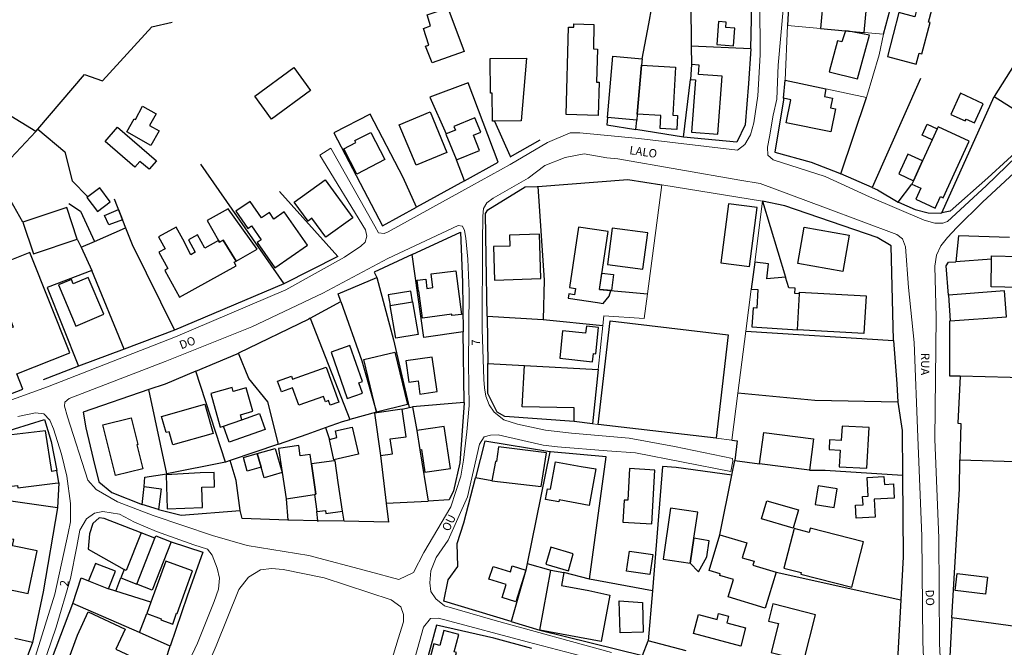
# Model space of a CAD drawing. Units: millimetres. Extents: x 290116 to 293361, y 1677035 to 1680124.
# Drawn here: x 291422 to 291599, y 1677222 to 1677335 of the extents above; entities that cross this region are included whole.
import ezdxf

# ---------------------------------------------------------------- set-up
doc = ezdxf.new("R2010")
doc.units = ezdxf.units.MM
doc.header["$MEASUREMENT"] = 0
for name, color, linetype in [('Cerca', 8, 'Cerca'), ('Edificacoes', 2, 'Continuous'), ('Topon_de_Vias', 7, 'Continuous')]:
    doc.layers.add(name, color=color, linetype=linetype)
doc.layers.add('Muro_Grade', color=8, linetype='Continuous', lineweight=20)
doc.layers.add('Pavimentacao_Nao_Asfaltica_S_Mfio', color=10, linetype='Continuous', lineweight=15)
doc.styles.add('Arial', font='arial.ttf', dxfattribs={"height": 1.5})
doc.styles.get("Standard").update_dxf_attribs({"font": 'arial.ttf'})
doc.linetypes.add('Cerca', pattern='A,10,0,["X",Standard,S=1,R=0,X=0,Y=-0.5],0.1', length=10.1)

msp = doc.modelspace()

# ---------------------------------------------------------------- linework, layer by layer
at = {"layer": 'Cerca', "flags": 128}
for points in [[(291560.067, 1677340.22), (291559.711, 1677333.511)], [(291577.014, 1677331.944), (291578.653, 1677338.264)], [(291533.598, 1677327.548), (291534.792, 1677333.843), (291535.359, 1677336.833), (291535.41, 1677337.783)], [(291542.353, 1677337.638), (291542.43, 1677329.813)], [(291553.132, 1677329.318), (291553.3, 1677337.411)], [(291626.279, 1677335.782), (291618.812, 1677337.945), (291616.804, 1677332.784), (291611.5, 1677323.874), (291605.281, 1677315.532), (291602.8, 1677312.622), (291595.73, 1677306.146), (291588.964, 1677300.127), (291587.468, 1677299.835)], [(291424.936, 1677314.875), (291433.355, 1677324.71), (291436.593, 1677323.544), (291445.46, 1677333.286), (291449.113, 1677334.138)], [(291553.132, 1677329.318), (291542.43, 1677329.813)], [(291542.43, 1677329.813), (291542.462, 1677326.481)], [(291553.132, 1677329.318), (291552.703, 1677323.065), (291552.111, 1677315.643), (291550.626, 1677312.553), (291541.01, 1677313.46)], [(291501.639, 1677305.624), (291507.714, 1677308.975), (291502.326, 1677323.243), (291495.447, 1677320.617), (291498.34, 1677314.02)], [(291541.01, 1677313.46), (291542.262, 1677323.823)], [(291583.655, 1677323.978), (291574.941, 1677304.417)], [(291569.339, 1677306.861), (291573.954, 1677320.598)], [(291587.468, 1677299.835), (291596.857, 1677320.727)], [(291424.575, 1677314.492), (291415.798, 1677319.771)], [(291559.016, 1677320.443), (291558.987, 1677320.146), (291557.474, 1677310.769), (291563.99, 1677308.937), (291569.083, 1677306.972), (291569.339, 1677306.861)], [(291527.334, 1677316.996), (291527.22, 1677315.692), (291532.481, 1677314.841)], [(291507.021, 1677316.319), (291509.79, 1677310.121), (291509.881, 1677309.916), (291515.249, 1677312.972)], [(291532.481, 1677314.841), (291532.629, 1677316.53)], [(291424.575, 1677314.492), (291417.313, 1677306.802)], [(291424.575, 1677314.492), (291424.924, 1677314.861), (291424.936, 1677314.875)], [(291424.936, 1677314.875), (291429.793, 1677310.792), (291431.127, 1677305.62), (291433.936, 1677302.707)], [(291541.01, 1677313.46), (291532.481, 1677314.841)], [(291454.182, 1677308.573), (291469.138, 1677287.088)], [(291501.639, 1677305.624), (291500.224, 1677309.347)], [(291422.242, 1677298.161), (291417.313, 1677306.802)], [(291574.941, 1677304.417), (291569.339, 1677306.861)], [(291501.639, 1677305.624), (291493.013, 1677300.864)], [(291514.841, 1677304.554), (291531.016, 1677305.863), (291537.157, 1677304.863)], [(291579.647, 1677301.785), (291582.078, 1677304.998)], [(291468.384, 1677303.672), (291478.85, 1677291.968), (291469.138, 1677287.088)], [(291505.701, 1677281.281), (291505.563, 1677291.933), (291505.431, 1677299.729), (291505.853, 1677300.404), (291512.583, 1677304.545), (291514.742, 1677304.546), (291514.841, 1677304.554)], [(291514.841, 1677304.554), (291516.003, 1677287.724), (291515.785, 1677280.682)], [(291574.941, 1677304.417), (291575.911, 1677303.993), (291579.647, 1677301.785)], [(291430.496, 1677301.509), (291432.62, 1677300.114), (291435.104, 1677294.701)], [(291438.681, 1677302.384), (291440.728, 1677297.146)], [(291555.241, 1677301.924), (291559.36, 1677288.299)], [(291578.812, 1677276.884), (291578.806, 1677276.966), (291578.386, 1677293.932), (291575.863, 1677295.423), (291559.243, 1677301.097), (291555.241, 1677301.924)], [(291579.647, 1677301.785), (291579.706, 1677301.75), (291582.685, 1677300.448), (291585.037, 1677299.814), (291587.164, 1677299.775), (291587.468, 1677299.835)], [(291435.104, 1677294.701), (291440.728, 1677297.146)], [(291440.728, 1677297.146), (291441.9, 1677294.146), (291449.491, 1677278.744)], [(291492.242, 1677292.325), (291500.943, 1677296.382), (291501.319, 1677287.32), (291501.43, 1677278.473)], [(291432.013, 1677295.113), (291432.699, 1677293.656)], [(291432.699, 1677293.656), (291435.104, 1677294.701)], [(291599.652, 1677295.423), (291590.486, 1677295.725), (291590.002, 1677291.038)], [(291432.699, 1677293.656), (291434.672, 1677289.464)], [(291492.242, 1677292.325), (291485.421, 1677289.146), (291485.896, 1677288.236)], [(291501.43, 1677278.473), (291494.35, 1677277.449), (291492.242, 1677292.325)], [(291588.646, 1677285.063), (291588.27, 1677290.314), (291588.669, 1677290.943), (291590.002, 1677291.038)], [(291596.407, 1677291.497), (291590.002, 1677291.038)], [(291434.672, 1677289.464), (291426.62, 1677286.43), (291432.278, 1677272.256)], [(291440.451, 1677275.336), (291434.672, 1677289.464)], [(291469.138, 1677287.088), (291449.491, 1677278.744)], [(291479.391, 1677283.906), (291478.961, 1677285.268), (291485.896, 1677288.236)], [(291485.896, 1677288.236), (291488.913, 1677277.018), (291491.699, 1677264.837)], [(291525.906, 1677286.057), (291534.576, 1677285.296)], [(291473.922, 1677280.887), (291479.391, 1677283.906)], [(291479.391, 1677283.906), (291483.217, 1677273.26), (291485.83, 1677264.024), (291481.012, 1677262.681)], [(291473.922, 1677280.887), (291473.679, 1677280.753), (291461.035, 1677274.63)], [(291473.922, 1677280.887), (291481.012, 1677262.681)], [(291505.701, 1677281.281), (291505.821, 1677272.745)], [(291505.701, 1677281.281), (291515.785, 1677280.682)], [(291515.785, 1677280.682), (291526.518, 1677279.573)], [(291590.75, 1677270.455), (291588.943, 1677270.501), (291588.922, 1677280.438), (291588.977, 1677280.442)], [(291449.491, 1677278.744), (291440.451, 1677275.336)], [(291501.589, 1677265.74), (291501.43, 1677278.473)], [(291552.246, 1677278.547), (291578.812, 1677276.884)], [(291578.812, 1677276.884), (291579.356, 1677269.108), (291579.551, 1677265.814)], [(291440.451, 1677275.336), (291432.278, 1677272.256)], [(291453.357, 1677271.385), (291460.8, 1677274.516), (291461.035, 1677274.63)], [(291468.227, 1677258.263), (291466.266, 1677265.838), (291462.865, 1677270.027), (291461.035, 1677274.63)], [(291521.342, 1677262.31), (291508.926, 1677263.221), (291507.51, 1677264.018), (291505.838, 1677267.338), (291505.821, 1677272.745)], [(291505.821, 1677272.745), (291512.426, 1677272.378)], [(291432.278, 1677272.256), (291425.92, 1677269.841)], [(291453.357, 1677271.385), (291447.839, 1677269.064), (291444.892, 1677268.05)], [(291458.677, 1677254.989), (291453.357, 1677271.385)], [(291590.71, 1677255.453), (291642.695, 1677253.895), (291643.211, 1677271.097)], [(291643.211, 1677271.097), (291613.31, 1677271.862), (291613.259, 1677269.879), (291590.75, 1677270.455)], [(291590.75, 1677270.455), (291590.381, 1677261.999), (291590.905, 1677261.984), (291590.71, 1677255.453)], [(291444.892, 1677268.05), (291433.115, 1677263.999), (291433.579, 1677261.165), (291434.894, 1677255.602), (291435.893, 1677251.48), (291438.221, 1677249.539), (291443.672, 1677247.405)], [(291448.107, 1677252.913), (291444.892, 1677268.05)], [(291579.551, 1677265.814), (291564.617, 1677266.12), (291550.824, 1677267.448)], [(291501.589, 1677265.74), (291492.326, 1677264.98)], [(291501.589, 1677265.74), (291501.59, 1677265.633), (291500.785, 1677254.87), (291499.665, 1677249.842), (291498.912, 1677248.216), (291495.11, 1677248.014)], [(291579.551, 1677265.814), (291580.326, 1677260.727), (291580.423, 1677252.673)], [(291490.449, 1677264.551), (291491.699, 1677264.837)], [(291491.699, 1677264.837), (291492.326, 1677264.98)], [(291492.326, 1677264.98), (291493.106, 1677260.733)], [(291410.973, 1677255.242), (291410.654, 1677257.998), (291418.013, 1677260.165), (291426.149, 1677262.691), (291427.357, 1677258.71), (291428.37, 1677253.506)], [(291476.632, 1677261.232), (291479.691, 1677262.313), (291481.012, 1677262.681)], [(291468.227, 1677258.263), (291473.357, 1677260.076), (291476.632, 1677261.232)], [(291476.632, 1677261.232), (291477.351, 1677259.115)], [(291516.982, 1677256.869), (291505.298, 1677258.785), (291503.611, 1677252.197)], [(291549.739, 1677258.981), (291550.703, 1677258.858), (291550.246, 1677255.29)], [(291468.227, 1677258.263), (291459.54, 1677255.285)], [(291493.613, 1677257.247), (291495.11, 1677248.014)], [(291516.982, 1677256.869), (291512.928, 1677236.787)], [(291524.103, 1677234), (291527.104, 1677255.998), (291517.093, 1677256.851), (291516.982, 1677256.869)], [(291459.54, 1677255.285), (291458.677, 1677254.989)], [(291461.322, 1677246.316), (291460.604, 1677251.724), (291459.54, 1677255.285)], [(291486.544, 1677256.212), (291487.562, 1677247.614)], [(291549.723, 1677252.695), (291550.246, 1677255.29)], [(291550.246, 1677255.29), (291554.718, 1677254.713)], [(291589.291, 1677227.029), (291590.668, 1677250.235), (291590.71, 1677255.453)], [(291458.677, 1677254.989), (291448.107, 1677252.913)], [(291549.723, 1677252.695), (291539.702, 1677254.061), (291537.261, 1677254.26), (291535.435, 1677231.852)], [(291563.661, 1677253.56), (291566.501, 1677253.592), (291580.423, 1677252.673)], [(291444.082, 1677250.614), (291444.186, 1677252.308), (291448.107, 1677252.913)], [(291510.068, 1677226.34), (291497.91, 1677230.001), (291498.697, 1677233.845), (291500.455, 1677236.258), (291500.318, 1677240.384), (291501.538, 1677244.101), (291503.611, 1677252.197)], [(291506.566, 1677251.64), (291503.611, 1677252.197)], [(291547.558, 1677241.963), (291549.723, 1677252.695)], [(291580.423, 1677252.673), (291580.514, 1677238.02), (291580.089, 1677230.271)], [(291428.722, 1677251.323), (291428.452, 1677246.808)], [(291428.452, 1677246.808), (291418.842, 1677248.181), (291417.252, 1677240.479)], [(291469.565, 1677248.44), (291469.895, 1677244.601)], [(291487.562, 1677247.614), (291495.11, 1677248.014)], [(291428.452, 1677246.808), (291425.867, 1677231.684), (291423.968, 1677222.585)], [(291446.646, 1677246.49), (291450.719, 1677245.492), (291461.322, 1677246.316)], [(291469.895, 1677244.601), (291461.652, 1677244.894), (291461.322, 1677246.316)], [(291480.042, 1677244.393), (291479.725, 1677246.211)], [(291487.562, 1677247.614), (291487.962, 1677244.232), (291480.042, 1677244.393)], [(291443.505, 1677242.308), (291436.884, 1677244.862), (291435.966, 1677245.014), (291434.85, 1677243.97), (291434.255, 1677242.118), (291433.985, 1677239.384), (291440.437, 1677235.69)], [(291475.307, 1677244.488), (291470.093, 1677244.594), (291469.895, 1677244.601)], [(291475.307, 1677244.488), (291475.114, 1677246.123)], [(291475.331, 1677244.282), (291475.307, 1677244.488)], [(291480.042, 1677244.393), (291475.307, 1677244.488)], [(291448.932, 1677240.694), (291454.608, 1677238.845), (291451.788, 1677230.941), (291448.745, 1677221.958)], [(291512.928, 1677236.787), (291512.667, 1677235.6), (291510.068, 1677226.34)], [(291512.928, 1677236.787), (291517.181, 1677235.598)], [(291431.206, 1677229.597), (291432.739, 1677234.229), (291434.064, 1677233.659)], [(291438.952, 1677231.839), (291439.856, 1677234.213)], [(291524.103, 1677234), (291519.508, 1677235.166)], [(291535.435, 1677231.852), (291524.103, 1677234)], [(291557.679, 1677235.228), (291580.089, 1677230.271)], [(291438.952, 1677231.839), (291437.651, 1677232.249)], [(291445.279, 1677229.843), (291438.952, 1677231.839)], [(291535.435, 1677231.852), (291534.703, 1677222.88)], [(291580.089, 1677230.271), (291579.318, 1677216.193), (291564.894, 1677219.842), (291563.529, 1677214.445)], [(291427.539, 1677219.891), (291427.573, 1677219.967), (291431.206, 1677229.597)], [(291443.214, 1677224.367), (291431.206, 1677229.597)], [(291443.214, 1677224.367), (291444.539, 1677227.799)], [(291589.291, 1677227.029), (291587.506, 1677192.227)], [(291608.22, 1677224.478), (291589.291, 1677227.029)], [(291513.781, 1677221.506), (291506.946, 1677223.396), (291496.624, 1677225.693), (291494.711, 1677218.646), (291507.481, 1677214.079)], [(291510.068, 1677226.34), (291515.177, 1677224.802), (291533.63, 1677220.228), (291534.703, 1677222.88)], [(291423.968, 1677222.585), (291420.813, 1677223.295)], [(291448.745, 1677221.958), (291443.214, 1677224.367)], [(291423.968, 1677222.585), (291420.844, 1677214.248)], [(291447.319, 1677217.5), (291448.745, 1677221.958)], [(291541.501, 1677221.07), (291534.703, 1677222.88)]]:
    msp.add_lwpolyline(points, dxfattribs=at)
msp.add_lwpolyline([(291493.013, 1677300.864), (291490.596, 1677306.223), (291484.672, 1677317.57), (291478.175, 1677314.222), (291486.923, 1677297.504)], close=True, dxfattribs=at)
at = {"layer": 'Edificacoes', "flags": 128}
for points in [[(291570.15, 1677332.566), (291570.716, 1677332.515), (291573.538, 1677332.259), (291573.948, 1677336.786), (291573.404, 1677336.835), (291573.534, 1677338.27), (291566.202, 1677338.934), (291565.663, 1677332.972)], [(291498.628, 1677336.714), (291501.618, 1677328.871), (291495.812, 1677326.833), (291494.636, 1677329.799), (291495.257, 1677329.999), (291494.271, 1677332.955), (291495.517, 1677333.458), (291494.912, 1677335.447)], [(291583.128, 1677336.993), (291582.629, 1677335.094), (291579.77, 1677335.846), (291577.692, 1677327.942), (291582.868, 1677326.581), (291583.384, 1677328.543), (291583.879, 1677328.413), (291585.36, 1677334.05), (291585.083, 1677334.123), (291585.662, 1677336.327)], [(291521.298, 1677333.814), (291524.935, 1677333.716), (291524.817, 1677329.305), (291525.545, 1677329.286), (291525.386, 1677323.361), (291525.873, 1677323.348), (291525.712, 1677317.367), (291519.952, 1677317.522), (291520.374, 1677333.217), (291521.282, 1677333.193)], [(291547.312, 1677334.23), (291547.004, 1677330.077), (291550.005, 1677329.854), (291550.244, 1677333.07), (291548.635, 1677333.189), (291548.704, 1677334.127)], [(291570.15, 1677332.566), (291569.491, 1677330.561), (291568.718, 1677330.747), (291567.204, 1677325.201), (291572.323, 1677323.916), (291574.464, 1677331.794), (291570.716, 1677332.515)], [(291506.248, 1677327.566), (291512.797, 1677327.627), (291511.821, 1677316.363), (291507.021, 1677316.319), (291506.66, 1677316.316), (291506.614, 1677321.352), (291506.305, 1677321.349)], [(291533.498, 1677326.407), (291532.72, 1677317.56), (291532.629, 1677316.53), (291527.334, 1677316.996), (291528.303, 1677328.014), (291533.598, 1677327.548)], [(291602.106, 1677328.609), (291601.915, 1677328.73), (291596.857, 1677320.727), (291603.21, 1677316.712), (291608.268, 1677324.715), (291607.842, 1677324.984)], [(291470.942, 1677325.989), (291473.986, 1677321.847), (291466.975, 1677316.695), (291463.931, 1677320.837)], [(291533.498, 1677326.407), (291539.584, 1677326.054), (291539.082, 1677317.412), (291539.954, 1677317.361), (291539.808, 1677314.839), (291536.843, 1677315.011), (291536.977, 1677317.313), (291532.72, 1677317.56)], [(291542.262, 1677323.823), (291543.202, 1677323.752), (291542.491, 1677314.315), (291547.214, 1677313.959), (291548.002, 1677324.414), (291543.712, 1677324.737), (291543.835, 1677326.377), (291542.462, 1677326.481)], [(291566.644, 1677322.143), (291566.367, 1677320.776), (291567.833, 1677320.479), (291567.471, 1677318.692), (291568.33, 1677318.517), (291567.497, 1677314.406), (291559.495, 1677316.027), (291560.336, 1677320.175), (291559.016, 1677320.443), (291559.334, 1677323.689)], [(291590.856, 1677321.334), (291589.106, 1677317.532), (291591.664, 1677316.355), (291591.825, 1677316.705), (291593.336, 1677316.01), (291594.924, 1677319.461)], [(291443.775, 1677319.004), (291446.213, 1677317.658), (291445.034, 1677315.523), (291446.723, 1677314.59), (291445.28, 1677311.975), (291440.921, 1677314.382), (291442.239, 1677316.769), (291442.471, 1677316.641)], [(291495.472, 1677317.983), (291498.504, 1677310.706), (291492.942, 1677308.389), (291489.91, 1677315.666)], [(291439.277, 1677315.234), (291446.263, 1677309.188), (291444.943, 1677307.663), (291443.294, 1677309.089), (291442.391, 1677308.046), (291437.053, 1677312.665)], [(291500.224, 1677309.347), (291504.376, 1677311.05), (291503.253, 1677313.787), (291504.573, 1677314.329), (291503.508, 1677316.926), (291499.752, 1677315.385), (291500.028, 1677314.712), (291498.34, 1677314.02), (291498.316, 1677314.01), (291500.167, 1677309.497)], [(291586.656, 1677314.946), (291585.752, 1677312.982), (291583.997, 1677309.168), (291582.364, 1677305.62), (291582.078, 1677304.998), (291583.68, 1677304.261), (291582.78, 1677302.305), (291586.268, 1677300.7), (291587.216, 1677302.759), (291587.722, 1677302.527), (291592.42, 1677312.735), (291586.824, 1677315.311)], [(291586.656, 1677314.946), (291585.752, 1677312.982), (291583.943, 1677313.815), (291584.847, 1677315.779)], [(291484.794, 1677314.314), (291487.355, 1677309.404), (291482.316, 1677306.775), (291479.944, 1677311.322), (291482.123, 1677312.458), (291481.933, 1677312.822)], [(291582.364, 1677305.62), (291583.997, 1677309.168), (291581.365, 1677310.379), (291579.732, 1677306.831)], [(291481.557, 1677298.961), (291476.714, 1677295.438), (291474.212, 1677298.877), (291473.515, 1677298.369), (291471.053, 1677301.754), (291476.593, 1677305.784)], [(291433.936, 1677302.707), (291433.756, 1677302.57), (291435.658, 1677300.064), (291437.971, 1677301.819), (291436.069, 1677304.325)], [(291463.123, 1677301.898), (291460.561, 1677300.115), (291462.703, 1677297.038), (291463.344, 1677297.484), (291465.087, 1677294.979), (291464.381, 1677294.487), (291467.549, 1677289.935), (291473.408, 1677294.014), (291469.232, 1677300.013), (291467.388, 1677298.73), (291466.569, 1677299.906), (291465.182, 1677298.94)], [(291549.127, 1677301.435), (291547.769, 1677290.836), (291552.899, 1677290.178), (291554.257, 1677300.777)], [(291432.013, 1677295.113), (291430.124, 1677300.786), (291422.242, 1677298.161), (291424.131, 1677292.488)], [(291437.706, 1677297.672), (291436.92, 1677299.375), (291439.435, 1677300.453), (291440.155, 1677298.611)], [(291457.428, 1677294.868), (291457.607, 1677294.546), (291458.255, 1677294.906), (291460.568, 1677291.18), (291464.348, 1677293.285), (291459.147, 1677300.571), (291455.41, 1677298.49)], [(291457.428, 1677294.868), (291454.972, 1677293.5), (291453.645, 1677295.884), (291452, 1677294.968), (291453.235, 1677292.752), (291452.45, 1677292.315), (291451.004, 1677295.121), (291449.81, 1677297.265), (291446.645, 1677295.502), (291447.818, 1677293.397), (291446.684, 1677292.765), (291448.33, 1677289.808), (291447.743, 1677289.48), (291450.434, 1677284.649), (291460.589, 1677290.305), (291460.212, 1677290.981), (291460.568, 1677291.18), (291458.255, 1677294.906), (291457.607, 1677294.546)], [(291515.12, 1677296.011), (291509.723, 1677295.83), (291509.789, 1677293.871), (291506.872, 1677293.774), (291507.074, 1677287.737), (291515.388, 1677288.015)], [(291520.282, 1677284.49), (291525.556, 1677283.705), (291526.56, 1677283.537), (291527.68, 1677284.881), (291527.95, 1677285.878), (291525.906, 1677286.057), (291527.461, 1677296.493), (291522.168, 1677297.282), (291520.547, 1677286.399), (291521.625, 1677286.238), (291521.457, 1677285.112), (291520.398, 1677285.269)], [(291528.212, 1677297.084), (291527.345, 1677290.549), (291533.72, 1677289.704), (291534.586, 1677296.238)], [(291562.73, 1677297.276), (291570.831, 1677295.828), (291569.664, 1677289.295), (291561.563, 1677290.742)], [(291415.239, 1677282.454), (291419.285, 1677266.983), (291422.24, 1677268.154), (291421.152, 1677270.898), (291430.684, 1677274.677), (291423.477, 1677292.703), (291416.526, 1677289.924), (291420.479, 1677279.294), (291418.017, 1677278.651), (291417.566, 1677280.379), (291417.934, 1677280.475), (291417.277, 1677282.986)], [(291561.879, 1677285.267), (291561.054, 1677285.313), (291561.107, 1677286.272), (291559.954, 1677286.336), (291559.36, 1677288.299), (291555.989, 1677287.966), (291556.334, 1677290.66), (291553.839, 1677290.98), (291553.218, 1677286.133), (291554.415, 1677286.053), (291554.189, 1677282.703), (291553.56, 1677282.745), (291553.332, 1677279.363), (291561.514, 1677278.812)], [(291596.407, 1677291.497), (291596.417, 1677292.082), (291601.377, 1677291.994), (291601.375, 1677291.853), (291601.278, 1677286.419), (291596.318, 1677286.508)], [(291500.093, 1677289.433), (291501.126, 1677281.587), (291499.387, 1677281.358), (291499.355, 1677281.597), (291494.113, 1677280.907), (291493.469, 1677285.796), (291493.398, 1677285.787), (291493.145, 1677287.706), (291494.675, 1677287.907), (291494.891, 1677286.262), (291495.98, 1677286.405), (291495.658, 1677288.849)], [(291525.906, 1677286.057), (291526.348, 1677289.021), (291528.432, 1677288.776), (291528.076, 1677285.867)], [(291433.984, 1677288.223), (291431.303, 1677287.092), (291430.974, 1677287.873), (291428.644, 1677286.891), (291431.766, 1677279.487), (291436.777, 1677281.6)], [(291492.315, 1677283.858), (291491.983, 1677285.78), (291487.937, 1677285.083), (291488.268, 1677283.161)], [(291561.514, 1677278.812), (291561.879, 1677285.267), (291561.897, 1677285.603), (291573.86, 1677284.927), (291573.476, 1677278.136)], [(291588.977, 1677280.442), (291599.095, 1677281.167), (291598.764, 1677285.788), (291588.646, 1677285.063)], [(291488.268, 1677283.161), (291492.315, 1677283.858), (291493.328, 1677277.978), (291489.281, 1677277.281)], [(291546.879, 1677259.317), (291525.681, 1677261.801), (291527.86, 1677280.394), (291549.058, 1677277.91)], [(291523.565, 1677279.472), (291523.435, 1677278.217), (291519.285, 1677278.647), (291518.77, 1677273.682), (291524.684, 1677273.069), (291524.838, 1677274.562), (291525.258, 1677274.519), (291525.748, 1677279.246)], [(291481.041, 1677275.976), (291477.653, 1677274.793), (291480.572, 1677266.44), (291483.299, 1677267.392), (291482.634, 1677269.295), (291483.295, 1677269.526)], [(291485.83, 1677264.024), (291483.572, 1677273.451), (291489.14, 1677274.785), (291491.398, 1677265.358)], [(291495.823, 1677273.914), (291491.099, 1677273.208), (291491.671, 1677269.385), (291493.293, 1677269.627), (291493.649, 1677267.244), (291496.751, 1677267.707)], [(291476.784, 1677272.116), (291479.038, 1677265.821), (291477.508, 1677265.273), (291477.218, 1677266.083), (291476.664, 1677265.885), (291476.321, 1677266.841), (291471.856, 1677265.242), (291470.731, 1677268.384), (291468.726, 1677267.666), (291468.039, 1677269.585), (291470.528, 1677270.476), (291470.719, 1677269.944)], [(291525.7, 1677271.685), (291524.688, 1677261.918), (291521.342, 1677262.31), (291521.394, 1677264.771), (291512.039, 1677264.969), (291512.426, 1677272.378)], [(291458.294, 1677261.491), (291461.599, 1677262.65), (291461.35, 1677263.546), (291463.586, 1677264.167), (291462.42, 1677268.362), (291460.083, 1677267.713), (291459.88, 1677268.442), (291456.031, 1677267.373), (291457.721, 1677261.29)], [(291454.959, 1677265.433), (291456.44, 1677260.194), (291449.204, 1677258.149), (291448.543, 1677260.488), (291448.017, 1677260.339), (291447.198, 1677263.239)], [(291490.449, 1677264.551), (291485.867, 1677263.894), (291485.45, 1677263.834), (291486.544, 1677256.212), (291488.694, 1677256.52), (291488.312, 1677259.182), (291491.161, 1677259.591)], [(291441.707, 1677262.985), (291442.91, 1677258.2), (291442.728, 1677258.154), (291443.816, 1677253.826), (291438.918, 1677252.594), (291436.626, 1677261.707)], [(291458.294, 1677261.491), (291461.599, 1677262.65), (291464.773, 1677263.764), (291465.789, 1677260.869), (291459.31, 1677258.596)], [(291428.722, 1677251.323), (291428.37, 1677253.506), (291427.464, 1677253.36), (291426.29, 1677260.648), (291418.169, 1677259.663), (291418.696, 1677255.318), (291419.058, 1677255.362), (291419.633, 1677250.621), (291421.289, 1677250.822), (291421.34, 1677250.401), (291428.032, 1677251.212)], [(291478.186, 1677255.435), (291477.351, 1677259.115), (291478.724, 1677259.426), (291478.446, 1677260.649), (291481.464, 1677261.333), (291482.576, 1677256.431)], [(291493.106, 1677260.733), (291493.613, 1677257.247), (291493.94, 1677257.295), (291494.536, 1677253.201), (291499.111, 1677253.867), (291498.008, 1677261.446)], [(291554.718, 1677254.713), (291555.445, 1677260.347), (291564.388, 1677259.196), (291563.661, 1677253.56)], [(291569.535, 1677261.484), (291569.402, 1677258.934), (291567.292, 1677259.044), (291567.201, 1677257.303), (291569.197, 1677257.198), (291569.039, 1677254.165), (291574.008, 1677253.905), (291574.391, 1677261.23)], [(291468.864, 1677253.134), (291465.624, 1677252.216), (291465.092, 1677254.095), (291464.394, 1677256.56), (291467.634, 1677257.478)], [(291474.694, 1677249.206), (291474.945, 1677249.244), (291474.132, 1677254.686), (291473.873, 1677256.417), (291472.133, 1677256.157), (291471.859, 1677257.993), (291468.22, 1677257.45), (291468.864, 1677253.134), (291469.565, 1677248.44)], [(291506.566, 1677251.64), (291515.459, 1677250.615), (291516.366, 1677256.712), (291507.766, 1677257.793), (291507.431, 1677255.124), (291507.218, 1677255.151)], [(291464.394, 1677256.56), (291465.092, 1677254.095), (291462.605, 1677253.391), (291461.907, 1677255.855)], [(291474.132, 1677254.686), (291474.945, 1677249.244), (291474.694, 1677249.206), (291475.114, 1677246.123), (291476.639, 1677246.331), (291476.711, 1677245.801), (291479.725, 1677246.211), (291478.938, 1677251.366), (291478.407, 1677255.268), (291478.213, 1677255.241)], [(291517.994, 1677255.066), (291522.599, 1677254.237), (291525.255, 1677253.836), (291524.068, 1677247.245), (291518.666, 1677248.218), (291518.603, 1677247.873), (291516.245, 1677248.298), (291516.595, 1677250.241), (291517.108, 1677250.149)], [(291531.324, 1677253.851), (291531.002, 1677248.17), (291530.367, 1677248.206), (291530.141, 1677244.211), (291535.354, 1677243.915), (291535.903, 1677253.591)], [(291456.626, 1677253.176), (291454.123, 1677253.089), (291447.986, 1677252.756), (291448.199, 1677246.621), (291454.573, 1677246.842), (291454.447, 1677250.5), (291456.716, 1677250.578)], [(291577.078, 1677252.439), (291577.154, 1677251.025), (291578.762, 1677251.112), (291578.9, 1677248.547), (291575.315, 1677248.354), (291575.488, 1677245.141), (291572.073, 1677244.958), (291571.949, 1677247.28), (291573.313, 1677247.353), (291573.232, 1677248.865), (291574.212, 1677248.918), (291574.031, 1677252.275)], [(291443.672, 1677247.405), (291444.082, 1677250.614), (291447.123, 1677250.226), (291446.646, 1677246.49)], [(291565.221, 1677250.729), (291564.709, 1677247.397), (291568.142, 1677246.871), (291568.653, 1677250.203)], [(291556.022, 1677248.082), (291561.698, 1677246.443), (291560.751, 1677243.164), (291555.075, 1677244.804)], [(291542.25, 1677236.857), (291542.908, 1677241.323), (291543.597, 1677245.999), (291538.698, 1677246.721), (291537.351, 1677237.579)], [(291563.795, 1677243.127), (291563.607, 1677242.389), (291560.906, 1677243.078), (291559.094, 1677235.969), (291562.174, 1677235.184), (291562.1, 1677234.891), (291571.308, 1677232.544), (291573.383, 1677240.683)], [(291415.937, 1677234.165), (291415.692, 1677232.988), (291423.211, 1677231.422), (291424.803, 1677239.067), (291420.367, 1677239.991), (291420.596, 1677241.092), (291418.959, 1677241.433), (291418.698, 1677240.178), (291417.252, 1677240.479)], [(291442.716, 1677233.088), (291445.962, 1677241.341), (291443.505, 1677242.308), (291440.84, 1677235.531), (291440.437, 1677235.69), (291439.856, 1677234.213)], [(291442.716, 1677233.088), (291445.962, 1677241.341), (291446.14, 1677241.793), (291448.932, 1677240.694), (291445.508, 1677231.99)], [(291542.25, 1677236.857), (291543.748, 1677235.311), (291545.204, 1677237.975), (291545.657, 1677240.898), (291542.908, 1677241.323)], [(291557.679, 1677235.228), (291555.738, 1677228.769), (291549.068, 1677230.773), (291550.01, 1677233.907), (291547.541, 1677234.649), (291547.636, 1677234.963), (291545.636, 1677235.564), (291547.558, 1677241.963), (291552.395, 1677240.51), (291551.593, 1677237.841), (291553.727, 1677237.199), (291553.511, 1677236.481)], [(291517.158, 1677239.71), (291516.266, 1677236.698), (291520.325, 1677235.495), (291521.217, 1677238.508)], [(291531.31, 1677239.003), (291535.49, 1677238.406), (291534.981, 1677234.842), (291530.801, 1677235.439)], [(291434.064, 1677233.659), (291437.651, 1677232.249), (291438.884, 1677235.388), (291435.297, 1677236.797)], [(291444.539, 1677227.799), (291447.108, 1677226.868), (291447.042, 1677226.686), (291449.189, 1677225.908), (291449.886, 1677227.835), (291449.998, 1677227.795), (291452.77, 1677235.45), (291447.942, 1677237.198), (291445.279, 1677229.843)], [(291512.667, 1677235.6), (291510.903, 1677229.921), (291508.429, 1677230.689), (291509.143, 1677232.989), (291506.056, 1677233.948), (291506.782, 1677236.284), (291509.928, 1677235.307), (291510.252, 1677236.35)], [(291515.177, 1677224.802), (291517.181, 1677235.598), (291519.508, 1677235.166), (291519.074, 1677232.831), (291524.022, 1677231.912), (291527.8, 1677231.08), (291526.253, 1677222.747)], [(291590.236, 1677234.988), (291595.7, 1677234.311), (291595.326, 1677231.29), (291589.861, 1677231.967)], [(291529.486, 1677230.086), (291533.683, 1677229.774), (291533.805, 1677224.43), (291529.617, 1677224.334)], [(291557.068, 1677229.543), (291556.284, 1677226.444), (291558.093, 1677225.986), (291556.785, 1677220.816), (291562.684, 1677219.324), (291564.776, 1677227.593)], [(291447.319, 1677217.5), (291445.575, 1677212.072), (291430.344, 1677219.19), (291432.041, 1677223.897), (291433.999, 1677228.085), (291440.622, 1677224.989), (291438.95, 1677221.411)], [(291547.347, 1677227.8), (291549.123, 1677227.325), (291548.802, 1677226.129), (291552.186, 1677225.223), (291551.31, 1677221.947), (291542.823, 1677224.218), (291543.735, 1677227.625), (291547.062, 1677226.734)], [(291497.954, 1677224.738), (291497.222, 1677222.07), (291496.167, 1677222.359), (291495.181, 1677218.763), (291499.368, 1677217.616), (291500.237, 1677220.788), (291499.799, 1677220.908), (291500.646, 1677224)]]:
    msp.add_lwpolyline(points, close=True, dxfattribs=at)
at = {"layer": 'Muro_Grade', "flags": 128}
for points in [[(291573.954, 1677320.598), (291566.644, 1677322.143), (291559.334, 1677323.689), (291559.711, 1677333.511)], [(291559.711, 1677333.511), (291565.663, 1677332.972), (291570.15, 1677332.566), (291570.716, 1677332.515), (291573.538, 1677332.259), (291577.014, 1677331.944)], [(291577.014, 1677331.944), (291576.226, 1677328.262), (291573.954, 1677320.598)], [(291537.157, 1677304.863), (291534.576, 1677285.296)], [(291555.241, 1677301.924), (291537.157, 1677304.863)], [(291552.246, 1677278.547), (291553.218, 1677286.133), (291553.839, 1677290.98), (291555.241, 1677301.924)], [(291534.576, 1677285.296), (291533.985, 1677280.816), (291526.701, 1677281.339), (291526.518, 1677279.573)], [(291526.518, 1677279.573), (291525.7, 1677271.685), (291524.688, 1677261.918), (291525.681, 1677261.801), (291546.879, 1677259.317), (291549.739, 1677258.981)], [(291550.824, 1677267.448), (291552.246, 1677278.547)], [(291549.739, 1677258.981), (291550.824, 1677267.448)]]:
    msp.add_lwpolyline(points, dxfattribs=at)
at = {"layer": 'Pavimentacao_Nao_Asfaltica_S_Mfio', "flags": 128}
for points in [[(291554.724, 1677337.765), (291554.838, 1677328.243), (291554.402, 1677320.861), (291553.676, 1677315.998), (291553.087, 1677313.876), (291552.079, 1677312.108), (291550.765, 1677311.134), (291533.016, 1677313.223), (291522.369, 1677314.228), (291520.658, 1677314.238), (291516.58, 1677312.503), (291509.839, 1677308.539), (291502.922, 1677304.687), (291487.902, 1677296.405), (291487.199, 1677296.102), (291486.188, 1677296.223), (291485.538, 1677297.456), (291477.628, 1677311.479), (291475.636, 1677310.23), (291483.868, 1677296.79), (291484.103, 1677295.628), (291483.806, 1677294.579), (291483.038, 1677293.823), (291480.049, 1677291.851), (291469.51, 1677286.004), (291449.7, 1677277.547), (291426.704, 1677268.569), (291415.355, 1677264.471)], [(291602.841, 1677311.857), (291595.465, 1677304.706), (291588.523, 1677298.284), (291587.649, 1677297.992), (291586.224, 1677297.957), (291584.303, 1677298.522), (291574.472, 1677302.733), (291566.471, 1677306.365), (291557.136, 1677309.373), (291556.216, 1677310.196), (291556.138, 1677311.677), (291556.487, 1677313.485), (291557.18, 1677317.417), (291557.783, 1677320.281), (291558.054, 1677326.372), (291558.983, 1677337.03)], [(291523.159, 1677310.443), (291519.732, 1677309.811), (291516.084, 1677308.362), (291513.104, 1677306.075), (291506.786, 1677302.468), (291505.648, 1677301.648), (291505.043, 1677300.616), (291504.934, 1677299.271), (291504.893, 1677294.515), (291504.811, 1677278.932), (291505.098, 1677269.898), (291505.226, 1677268.352), (291505.505, 1677266.89), (291506.116, 1677265.318), (291506.984, 1677263.975), (291508.729, 1677262.618), (291511.203, 1677261.832), (291516.202, 1677260.792), (291520.92, 1677260.219), (291531.285, 1677259.313), (291539.425, 1677257.859), (291549.845, 1677255.685), (291549.87, 1677255.179), (291549.527, 1677253.358), (291532.426, 1677256.695), (291527.298, 1677257.062), (291518.384, 1677257.74), (291515.794, 1677258.099), (291507.71, 1677259.899), (291506.329, 1677259.886), (291505.212, 1677259.567), (291504.331, 1677258.229), (291502.165, 1677248.803), (291498.716, 1677240.981), (291496.583, 1677237.899), (291495.586, 1677235.454), (291495.4, 1677233.303), (291495.616, 1677231.772), (291496.473, 1677230.426), (291498.045, 1677229.153), (291507.194, 1677226.557), (291528.104, 1677220.775)], [(291578.481, 1677128.687), (291578.508, 1677129.632), (291579.189, 1677144.239), (291580.32, 1677161.211), (291582.482, 1677180.054), (291584.164, 1677204.426), (291584.424, 1677214.116), (291584.031, 1677222.74), (291583.898, 1677241.693), (291583.184, 1677259.498), (291582.525, 1677276.538), (291581.49, 1677286.413), (291580.933, 1677293.757), (291580.39, 1677295.165), (291579.401, 1677295.949), (291566.549, 1677300.726), (291554.819, 1677305.121), (291551.142, 1677305.727), (291529.198, 1677309.523), (291527.229, 1677309.726), (291523.159, 1677310.443)], [(291581.54, 1677128.69), (291581.557, 1677129.277), (291582.238, 1677143.885), (291583.37, 1677160.856), (291585.532, 1677179.699), (291587.213, 1677204.071), (291587.473, 1677213.761), (291587.081, 1677222.385), (291586.948, 1677241.338), (291586.234, 1677259.143), (291586.474, 1677281.071), (291586.22, 1677290.227), (291586.532, 1677292.224), (291587.314, 1677293.921), (291588.522, 1677295.436), (291590.17, 1677297.216), (291594.783, 1677301.751), (291602.914, 1677309.301)], [(291421.321, 1677263.252), (291424.522, 1677263.868), (291426.018, 1677263.729), (291427.118, 1677262.562), (291427.734, 1677261.002), (291429.196, 1677256.437), (291430.133, 1677252.521), (291430.817, 1677247.602), (291430.798, 1677244.315), (291430.373, 1677242.232), (291428.01, 1677231.289), (291424.54, 1677220.112), (291420.258, 1677208.882)], [(291424.9, 1677215.511), (291428.253, 1677225.374), (291430.816, 1677234.12), (291431.952, 1677239.858), (291432.473, 1677242.765), (291433.663, 1677244.845), (291435.145, 1677245.87), (291436.613, 1677246.138), (291439.646, 1677245.661), (291442.339, 1677244.234), (291446.252, 1677242.55), (291452.958, 1677240.164), (291455.44, 1677239.356), (291456.272, 1677238.301), (291457.188, 1677235.982), (291457.604, 1677234.172), (291457.424, 1677232.187), (291456.622, 1677229.989), (291453.656, 1677222.477), (291449.605, 1677213.936)], [(291453.222, 1677128.592), (291431.637, 1677140.552), (291425.987, 1677143.852), (291425.248, 1677144.392), (291424.498, 1677145.684), (291424.57, 1677147.297), (291432.425, 1677163.861), (291439.283, 1677177.58), (291446.498, 1677195.145), (291449.636, 1677204.956), (291457.016, 1677222.002), (291461.051, 1677232.148), (291462.833, 1677234.312), (291464.964, 1677235.64), (291466.962, 1677235.91)], [(291466.962, 1677235.91), (291469.045, 1677235.725), (291476.442, 1677234.205), (291488.493, 1677230.282), (291490.201, 1677229.016), (291490.675, 1677227.637), (291490.697, 1677226.285), (291489.75, 1677223.248), (291486.595, 1677213.016), (291486.143, 1677206.395), (291486.128, 1677200.382), (291485.324, 1677191.577), (291483.262, 1677182.466), (291480.225, 1677168.042), (291479.573, 1677163.37), (291479.213, 1677159.488), (291479.279, 1677155.696), (291480.406, 1677152.06), (291483.235, 1677146.587), (291486.969, 1677138.831), (291492.986, 1677129.279), (291493.487, 1677128.622)], [(291526.733, 1677219.087), (291512.928, 1677222.73), (291498.107, 1677226.647), (291496.912, 1677226.979), (291495.547, 1677226.883), (291494.286, 1677225.348), (291490.154, 1677210.536)]]:
    msp.add_lwpolyline(points, dxfattribs=at)
msp.add_lwpolyline([(291500.505, 1677297.569), (291501.279, 1677297.456), (291501.662, 1677296.674), (291501.911, 1677295.282), (291502.242, 1677291.482), (291502.463, 1677285.751), (291502.38, 1677272.658), (291502.465, 1677265.201), (291502.085, 1677260.47), (291501.492, 1677255.345), (291500.97, 1677252.523), (291499.206, 1677246.959), (291494.331, 1677238.761), (291492.509, 1677235.178), (291489.839, 1677233.925), (291484.493, 1677235.36), (291473.653, 1677238.215), (291462.563, 1677240.004), (291456.327, 1677241.805), (291445.665, 1677245.418), (291439.282, 1677247.854), (291435.443, 1677250.12), (291433.924, 1677251.747), (291430.276, 1677263.136), (291429.703, 1677265.079), (291429.786, 1677265.772), (291430.571, 1677266.486), (291447.803, 1677273.098), (291463.417, 1677279.34), (291476.163, 1677285.371), (291487.856, 1677291.614)], close=True, dxfattribs=at)

# ---------------------------------------------------------------- texts
at = {"layer": 'Topon_de_Vias', "style": 'Arial'}
for s, rotation, p in [('LALO', 351.91163, (291531.225, 1677310.409)), ('DO', 20.11141, (291450.711, 1677275.292)), ('7', 91.66551, (291504.472, 1677275.998)), ('RUA', 269.40285, (291583.757, 1677274.669)), ('OU', 64.076, (291498.863, 1677242.447)), ('2', 82.13716, (291430.355, 1677232.562)), ('DO', 271.87939, (291584.544, 1677232.072))]:
    msp.add_text(s, height=1.5, rotation=rotation, dxfattribs=at).set_placement(p)

doc.saveas('drawing.dxf')
